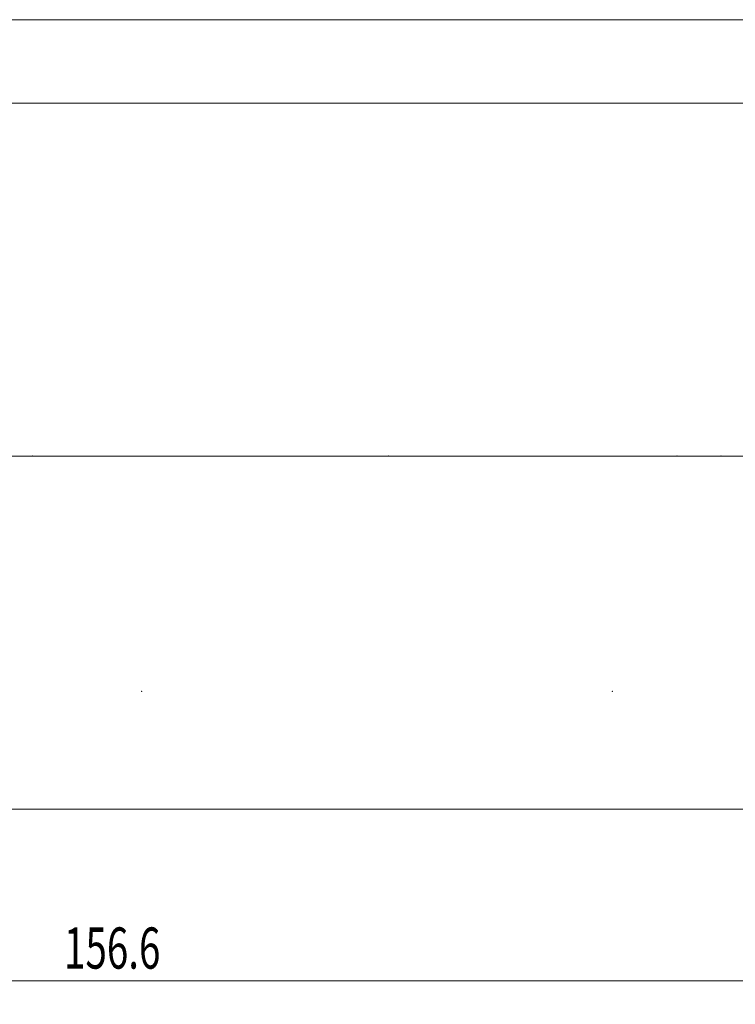
# Model space of a CAD drawing. Units: millimetres. Extents: x -51 to 214, y -57 to 42.
# Drawn here: x 93 to 154, y -47 to 37 of the extents above; entities that cross this region are included whole.
import ezdxf

# ---------------------------------------------------------------- set-up
doc = ezdxf.new("R2010")
doc.units = ezdxf.units.MM
doc.linetypes.add('CENTER', pattern=[47.5, 22, -8.5, 8.5, -8.5])
for name, color, linetype in [('1', 4, 'Continuous'), ('2', 7, 'Continuous'), ('SK2', 7, 'Continuous'), ('SK4', 2, 'CENTER')]:
    doc.layers.add(name, color=color, linetype=linetype)
doc.styles.add('iso_b_vert', font='simplex.shx')
doc.dimstyles.get("Standard").update_dxf_attribs({"dimtxt": 0.18, "dimasz": 0.18, "dimexe": 0.18, "dimexo": 0.0625, "dimgap": 0.09, "dimtad": 1, "dimzin": 0, "dimdsep": 52, "dimtxsty": 'Standard', "dimcen": 0.09, "dimadec": 0, "dimazin": 0, "dimtfac": 1, "dimtdec": 4, "dimtofl": 0, "dimtmove": 0, "dimatfit": 3, "dimfxl": 1, "dimtolj": 1, "dimtzin": 0, "dimarcsym": 0})

# ---------------------------------------------------------------- blocks, each defined once
blk = doc.blocks.new('_U0')
at = {"layer": 'SK2', "lineweight": 13}
for p, q in [((180, 28.4125), (180, -46.6)), ((23.4, -31.5875), (23.4, -46.6)), ((23.4, -44.6), (180, -44.6))]:
    blk.add_line(p, q, dxfattribs=at)
at = {"layer": 'SK2', "lineweight": 18}
for points in [[(23.4, -44.6), (26.899998, -44.139216), (26.900002, -45.060784)], [(180, -44.6), (176.500002, -45.060784), (176.499998, -44.139216)]]:
    blk.add_solid(points, dxfattribs=at)
at = {"layer": 'SK2', "lineweight": 18, "insert": (96.908001, -43.567366), "char_height": 3.5, "attachment_point": 7, "line_spacing_factor": 1.084337, "style": 'iso_b_vert'}
blk.add_mtext('\\W0.6864;156.6', dxfattribs=at)

msp = doc.modelspace()

# ---------------------------------------------------------------- linework, layer by layer
at = {"layer": '1', "lineweight": 18}
for p, q in [((175.8, 30), (23.4, 30)), ((132.5, 0), (133.5, 0)), ((23.4, -30), (175.8, -30))]:
    msp.add_line(p, q, dxfattribs=at)
at = {"layer": '1', "lineweight": 13, "ltscale": 0.05}
msp.add_line((182.3, 0), (-6.5, 0), dxfattribs=at)
at = {"layer": '2', "lineweight": 18}
for p in [(94.25, 0), (124.5, 0), (149, 0), (152.75, 0), (103.5, -20), (103.5, -20), (143.5, -20), (143.5, -20)]:
    msp.add_point(p, dxfattribs=at)
at = {"layer": 'SK2', "lineweight": 18}
msp.add_line((0, 37.1), (180, 37.1), dxfattribs=at)
at = {"layer": 'SK4', "lineweight": 18, "ltscale": 0.05}
msp.add_line((4, 0), (176, 0), dxfattribs=at)

# ---------------------------------------------------------------- dimensions: what is measured, and where the dimension line sits
at = {"layer": 'SK2', "lineweight": 18}
dim = msp.add_linear_dim(base=(180, -44.6), p1=(23.4, -30), p2=(180, 30), dimstyle='Standard', override={"dimtxt": 3.5, "dimasz": 3.5, "dimexe": 2, "dimexo": 1.5875, "dimgap": 1.75, "dimtad": 1, "dimtih": 1, "dimtoh": 0, "dimdec": 2, "dimlfac": 1, "dimzin": 8, "dimdsep": 46, "dimlunit": 2, "dimpost": '<>', "dimtxsty": 'iso_b_vert', "dimsah": 1, "dimse1": 0, "dimse2": 0, "dimsd1": 0, "dimsd2": 0, "dimclrd": 2, "dimclre": 2, "dimclrt": 2, "dimtol": 0, "dimtm": -0.1, "dimtfac": 1, "dimtdec": 2, "dimtofl": 1, "dimtmove": 0, "dimtzin": 8, "dimlwd": 13, "dimlwe": 13}, dxfattribs=at)
dim.commit()
dim.dimension.update_dxf_attribs({"geometry": '_U0', "text_midpoint": (101.7, -44.6)})

doc.saveas('drawing.dxf')
